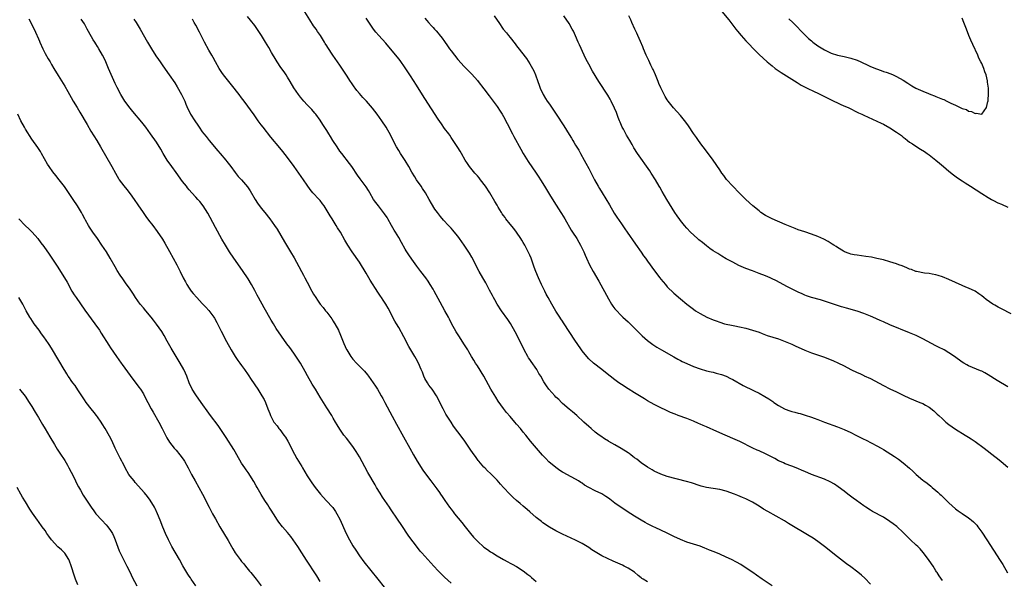
# Model space of a CAD drawing. Units: inches. Extents: x 2520000 to 2523000, y 1554000 to 1557000.
# Drawn here: x 2522107 to 2522408, y 1554149 to 1554320 of the extents above; entities that cross this region are included whole.
import ezdxf

# ---------------------------------------------------------------- set-up
doc = ezdxf.new("R2010")
doc.units = ezdxf.units.IN
doc.header["$MEASUREMENT"] = 0
doc.layers.add('LD25201554_10ft', color=93, linetype='Continuous')

msp = doc.modelspace()

# ---------------------------------------------------------------- linework, layer by layer
at = {"layer": 'LD25201554_10ft'}
for points, elevation in [([(2522321.15, 1554323), (2522323.78, 1554319.78), (2522324.36, 1554319), (2522325, 1554318.2), (2522325.91, 1554317), (2522326.39, 1554316.39), (2522327.55, 1554315), (2522329, 1554313.38), (2522330.17, 1554312.17), (2522331, 1554311.24), (2522333, 1554309.27), (2522335.51, 1554307), (2522337, 1554305.75), (2522337.96, 1554305), (2522338.56, 1554304.56), (2522339.76, 1554303.76), (2522343, 1554301.72), (2522344.65, 1554300.65), (2522345.91, 1554299.91), (2522347.75, 1554299), (2522348.57, 1554298.57), (2522349, 1554298.38), (2522351.82, 1554297), (2522353, 1554296.37), (2522355.25, 1554295.25), (2522355.82, 1554295), (2522357, 1554294.44), (2522357.99, 1554294.01), (2522359.37, 1554293.37), (2522360.22, 1554293), (2522363.42, 1554291.42), (2522364.36, 1554291), (2522365, 1554290.7), (2522369, 1554288.88), (2522370.26, 1554288.26), (2522371, 1554287.93), (2522373, 1554286.87), (2522375, 1554285.55), (2522376.47, 1554284.47), (2522377, 1554284), (2522377.6, 1554283.6), (2522378.31, 1554283), (2522379, 1554282.5), (2522379.92, 1554281.92), (2522381.24, 1554281), (2522382.35, 1554280.35), (2522383.58, 1554279.58), (2522384.36, 1554279), (2522385, 1554278.57), (2522387, 1554277), (2522388.08, 1554276.08), (2522389.32, 1554275), (2522391, 1554273.59), (2522392.44, 1554272.44), (2522393.6, 1554271.6), (2522395, 1554270.65), (2522396, 1554270), (2522397.59, 1554269), (2522401, 1554266.77), (2522403, 1554265.54), (2522404.01, 1554265), (2522404.64, 1554264.64), (2522405.98, 1554263.98), (2522407, 1554263.51), (2522409, 1554262.64)], 7100), ([(2522110.08, 1554320.08), (2522110.67, 1554319), (2522112.07, 1554316.07), (2522113, 1554314.03), (2522113.31, 1554313.31), (2522113.42, 1554313), (2522114.28, 1554311), (2522115, 1554309.57), (2522115.92, 1554307.92), (2522116.51, 1554307), (2522117, 1554306.13), (2522117.69, 1554305), (2522119, 1554302.79), (2522121, 1554299.57), (2522121.95, 1554297.95), (2522123, 1554296.07), (2522123.58, 1554295), (2522124.76, 1554293), (2522125.61, 1554291.61), (2522127.81, 1554287.81), (2522129, 1554285.82), (2522130.76, 1554283), (2522131.95, 1554281), (2522135.35, 1554275), (2522136.45, 1554273), (2522137, 1554272.04), (2522137.4, 1554271.4), (2522137.64, 1554271), (2522139, 1554269.12), (2522139.98, 1554267.98), (2522141, 1554266.66), (2522142.24, 1554265), (2522143.37, 1554263.37), (2522144.97, 1554260.97), (2522145.79, 1554259.79), (2522146.62, 1554258.62), (2522147.86, 1554257), (2522149.2, 1554255.2), (2522150.82, 1554252.82), (2522151.58, 1554251.58), (2522153.04, 1554249.04), (2522155.22, 1554245), (2522156.24, 1554243), (2522157.19, 1554241), (2522157.84, 1554239.84), (2522158.27, 1554239), (2522159, 1554237.89), (2522159.63, 1554237), (2522160.26, 1554236.26), (2522161.31, 1554235), (2522163, 1554233.19), (2522164.08, 1554232.08), (2522165.04, 1554231.04), (2522166.52, 1554229), (2522166.7, 1554228.7), (2522167.4, 1554227.4), (2522168.73, 1554224.73), (2522170.37, 1554221.63), (2522171.82, 1554219), (2522173, 1554217.05), (2522173.82, 1554215.82), (2522174.46, 1554215), (2522175, 1554214.25), (2522175.89, 1554213), (2522177, 1554211.39), (2522177.94, 1554209.94), (2522179.95, 1554207), (2522181.22, 1554205), (2522181.85, 1554203.85), (2522182.27, 1554203), (2522183.04, 1554201), (2522183.6, 1554199.6), (2522183.82, 1554199), (2522184.86, 1554197), (2522185, 1554196.8), (2522185.82, 1554195.82), (2522186.42, 1554195), (2522186.68, 1554194.68), (2522187.95, 1554193), (2522188.37, 1554192.37), (2522189.11, 1554191.11), (2522191.15, 1554187.15), (2522191.89, 1554185.89), (2522192.38, 1554185), (2522193.37, 1554183.37), (2522193.57, 1554183), (2522195, 1554180.6), (2522196.43, 1554178.43), (2522197.51, 1554177), (2522199.08, 1554175), (2522200.85, 1554173), (2522202.85, 1554170.85), (2522203.69, 1554169.69), (2522204.11, 1554169), (2522205, 1554167.3), (2522206.89, 1554163), (2522207.91, 1554161), (2522209, 1554159.18), (2522209.87, 1554157.87), (2522211, 1554156.18), (2522212.35, 1554154.35), (2522216.63, 1554149), (2522218.58, 1554146.58)], 7000), ([(2522239, 1554147.79), (2522237, 1554149.58), (2522235.56, 1554151), (2522235, 1554151.59), (2522233.68, 1554153), (2522230.08, 1554157), (2522229.58, 1554157.58), (2522228.68, 1554158.68), (2522226.12, 1554162.12), (2522223.7, 1554165.7), (2522222.85, 1554167), (2522220.49, 1554170.49), (2522220.16, 1554171), (2522218.06, 1554174.06), (2522217.27, 1554175.27), (2522216.21, 1554177), (2522215.77, 1554177.77), (2522213.6, 1554181.6), (2522212.68, 1554183.32), (2522211, 1554186.39), (2522210.01, 1554188.01), (2522209, 1554189.52), (2522207, 1554192.08), (2522206.26, 1554193), (2522205, 1554194.8), (2522204.15, 1554196.15), (2522203.71, 1554197), (2522203, 1554198.14), (2522202.51, 1554199), (2522201, 1554201.33), (2522199, 1554204.57), (2522197.57, 1554207), (2522196.6, 1554208.6), (2522195.12, 1554211.12), (2522194.39, 1554212.39), (2522193, 1554214.95), (2522192.22, 1554216.22), (2522191, 1554218.02), (2522189.71, 1554219.71), (2522188.85, 1554220.85), (2522187.19, 1554223.19), (2522185.6, 1554225.6), (2522184.74, 1554227), (2522184.08, 1554228.08), (2522181.88, 1554231.88), (2522180.14, 1554235), (2522179.74, 1554235.74), (2522179, 1554237.19), (2522178.02, 1554239), (2522177, 1554240.75), (2522175.29, 1554243.29), (2522172.62, 1554247), (2522171.29, 1554249), (2522170.09, 1554251), (2522169, 1554252.87), (2522167, 1554256.43), (2522165.41, 1554259.41), (2522164.73, 1554260.73), (2522163.32, 1554263), (2522162.29, 1554264.29), (2522161.69, 1554265), (2522161, 1554265.67), (2522159.84, 1554267), (2522159, 1554267.89), (2522158.5, 1554268.5), (2522158.14, 1554269), (2522157, 1554270.48), (2522155, 1554273.24), (2522153.67, 1554275), (2522152.29, 1554277), (2522151.09, 1554279), (2522150.32, 1554280.32), (2522149, 1554282.46), (2522147.2, 1554285), (2522145.75, 1554287), (2522144.55, 1554288.55), (2522141.84, 1554291.84), (2522141, 1554292.82), (2522139.34, 1554295), (2522139, 1554295.53), (2522138.46, 1554296.46), (2522138.13, 1554297), (2522137, 1554299.12), (2522136.38, 1554300.38), (2522135.13, 1554303.13), (2522134.38, 1554305), (2522133.51, 1554307), (2522133, 1554308.07), (2522132.52, 1554309), (2522131.4, 1554311), (2522131, 1554311.65), (2522130.47, 1554312.47), (2522130.16, 1554313), (2522129.7, 1554313.7), (2522128.26, 1554316.26), (2522127.87, 1554317), (2522127, 1554318.56), (2522126.03, 1554320.03)], 7010), ([(2522142.06, 1554320.06), (2522142.79, 1554319), (2522144.01, 1554317), (2522146.29, 1554313), (2522147.48, 1554311), (2522148.86, 1554308.86), (2522149.67, 1554307.67), (2522150.16, 1554307), (2522151, 1554305.78), (2522152.85, 1554303), (2522154.57, 1554300.57), (2522155.36, 1554299.36), (2522156.65, 1554297), (2522157.42, 1554295.42), (2522157.63, 1554295), (2522158.02, 1554294.02), (2522158.63, 1554292.63), (2522159.28, 1554291.28), (2522159.44, 1554291), (2522160.71, 1554289), (2522161.62, 1554287.62), (2522162.04, 1554287), (2522163, 1554285.64), (2522163.47, 1554285), (2522164.15, 1554284.15), (2522165.08, 1554283), (2522167.78, 1554279.78), (2522168.48, 1554279), (2522170.18, 1554277), (2522170.54, 1554276.54), (2522171.71, 1554275), (2522173, 1554273.24), (2522174, 1554272), (2522175, 1554270.93), (2522176.8, 1554268.8), (2522177, 1554268.51), (2522177.59, 1554267.59), (2522179.13, 1554265), (2522179.86, 1554263.86), (2522181, 1554262.33), (2522182.09, 1554261), (2522183.64, 1554259), (2522185.05, 1554257.05), (2522185.84, 1554255.84), (2522187, 1554253.91), (2522188.06, 1554252.06), (2522189, 1554250.54), (2522189.98, 1554249), (2522191.1, 1554247.1), (2522192.48, 1554244.48), (2522193.29, 1554243), (2522193.87, 1554241.87), (2522194.36, 1554241), (2522195, 1554239.75), (2522196.47, 1554237), (2522197, 1554236.06), (2522197.63, 1554235), (2522198.21, 1554234.21), (2522199.02, 1554233), (2522199.94, 1554231.94), (2522200.62, 1554231), (2522201, 1554230.53), (2522202.52, 1554228.52), (2522203, 1554227.77), (2522203.32, 1554227.32), (2522203.51, 1554227), (2522204.58, 1554225), (2522204.71, 1554224.71), (2522205, 1554224), (2522205.44, 1554223), (2522206.23, 1554221), (2522207, 1554219.18), (2522207.09, 1554219), (2522208.35, 1554217), (2522208.63, 1554216.63), (2522209, 1554216.16), (2522210.06, 1554215), (2522211, 1554214.06), (2522212.5, 1554212.5), (2522213.42, 1554211.42), (2522213.74, 1554211), (2522215.19, 1554209), (2522215.92, 1554207.92), (2522216.47, 1554207), (2522217, 1554206.15), (2522217.66, 1554205), (2522218.17, 1554204.17), (2522218.77, 1554203), (2522221, 1554198.74), (2522222.32, 1554196.32), (2522224.49, 1554192.49), (2522226.38, 1554189), (2522227.49, 1554187), (2522228.66, 1554185), (2522230.34, 1554182.34), (2522231.16, 1554181.16), (2522232.77, 1554179), (2522234.62, 1554176.62), (2522235.47, 1554175.47), (2522235.76, 1554175), (2522236.29, 1554174.29), (2522237.11, 1554173), (2522238.52, 1554171), (2522239, 1554170.34), (2522239.6, 1554169.6), (2522240.06, 1554169), (2522242.27, 1554166.27), (2522243.32, 1554165), (2522244.94, 1554162.94), (2522245.84, 1554161.84), (2522246.6, 1554161), (2522247, 1554160.59), (2522249, 1554158.81), (2522250.07, 1554158.07), (2522251, 1554157.39), (2522251.65, 1554157), (2522253, 1554156.14), (2522255, 1554155), (2522256.28, 1554154.28), (2522257, 1554153.93), (2522257.59, 1554153.59), (2522259, 1554152.86), (2522261, 1554151.58), (2522262.46, 1554150.46), (2522263, 1554150.02), (2522263.56, 1554149.55), (2522265, 1554148.29)], 7020), ([(2522299, 1554148.15), (2522297.62, 1554149), (2522297.26, 1554149.26), (2522297, 1554149.44), (2522296.14, 1554150.14), (2522295, 1554151.1), (2522293, 1554152.4), (2522291.86, 1554153), (2522291.27, 1554153.27), (2522289.86, 1554153.86), (2522288.47, 1554154.47), (2522285, 1554156.13), (2522283.45, 1554157), (2522281.97, 1554157.97), (2522281, 1554158.65), (2522279, 1554159.91), (2522277, 1554160.92), (2522273, 1554162.76), (2522271, 1554163.78), (2522269, 1554164.91), (2522267, 1554166.25), (2522266.57, 1554166.57), (2522265, 1554167.86), (2522263, 1554169.61), (2522262.24, 1554170.24), (2522261, 1554171.34), (2522260.08, 1554172.08), (2522259, 1554173.06), (2522257.95, 1554173.95), (2522256.94, 1554174.94), (2522255, 1554176.97), (2522254.03, 1554178.03), (2522253, 1554179.26), (2522251, 1554181.3), (2522250.14, 1554182.14), (2522249.23, 1554183), (2522249, 1554183.24), (2522247.48, 1554185), (2522247.27, 1554185.27), (2522247, 1554185.6), (2522246.43, 1554186.44), (2522245.99, 1554187), (2522245, 1554188.39), (2522243.14, 1554191.14), (2522242.31, 1554192.31), (2522239.76, 1554195.76), (2522238.96, 1554196.96), (2522237.42, 1554199.42), (2522236.52, 1554201), (2522235.51, 1554203), (2522235, 1554204.06), (2522234.5, 1554205), (2522233.16, 1554207), (2522232.23, 1554208.23), (2522231.76, 1554209), (2522231, 1554210.3), (2522230.67, 1554211), (2522230.2, 1554212.2), (2522229.82, 1554213), (2522229, 1554214.93), (2522228.34, 1554216.34), (2522227.92, 1554217), (2522226.1, 1554220.1), (2522224.59, 1554223), (2522223, 1554225.84), (2522222.34, 1554227), (2522221.83, 1554227.83), (2522219.72, 1554231.72), (2522219.05, 1554233), (2522218.24, 1554234.24), (2522217.77, 1554235), (2522217.44, 1554235.44), (2522216.63, 1554236.63), (2522214.3, 1554240.3), (2522213, 1554242.49), (2522211, 1554245.8), (2522208.77, 1554249), (2522207.47, 1554251), (2522206.56, 1554252.56), (2522205.17, 1554255), (2522204.33, 1554256.33), (2522203.93, 1554257), (2522202.66, 1554259), (2522202, 1554260), (2522201.45, 1554261), (2522200.19, 1554263), (2522199.67, 1554263.67), (2522199, 1554264.61), (2522198.66, 1554265), (2522196.79, 1554267), (2522195.96, 1554267.96), (2522195, 1554269.28), (2522193.87, 1554271), (2522192.51, 1554273), (2522191.04, 1554275.04), (2522189, 1554277.79), (2522187.61, 1554279.61), (2522186.71, 1554280.71), (2522183.97, 1554283.97), (2522181.55, 1554287), (2522181, 1554287.77), (2522180.08, 1554289), (2522178.83, 1554290.83), (2522175.77, 1554295), (2522175, 1554296), (2522174.27, 1554297), (2522171.97, 1554299.97), (2522171.1, 1554301), (2522169.5, 1554303), (2522169, 1554303.69), (2522168.15, 1554305), (2522167, 1554306.97), (2522166.31, 1554308.31), (2522165.93, 1554309), (2522165, 1554310.58), (2522163.67, 1554313), (2522162.64, 1554315), (2522162.1, 1554316.1), (2522161, 1554318.23), (2522160.56, 1554319), (2522159.97, 1554319.97)], 7030), ([(2522336.97, 1554147), (2522334.01, 1554149), (2522332.27, 1554150.27), (2522331.09, 1554151.09), (2522328.2, 1554153), (2522327.45, 1554153.45), (2522326.17, 1554154.17), (2522324.59, 1554155), (2522323, 1554155.75), (2522321, 1554156.63), (2522319.34, 1554157.34), (2522317.9, 1554157.9), (2522317, 1554158.27), (2522316.46, 1554158.46), (2522315, 1554159.05), (2522313, 1554159.71), (2522311, 1554160.34), (2522309, 1554161.09), (2522307, 1554162.04), (2522306.37, 1554162.37), (2522305, 1554163.02), (2522301.25, 1554164.75), (2522300.75, 1554165), (2522299.61, 1554165.61), (2522299, 1554165.9), (2522298.28, 1554166.28), (2522296.99, 1554166.99), (2522295, 1554168.26), (2522293.91, 1554169), (2522290.9, 1554170.9), (2522289, 1554172.18), (2522287.41, 1554173.41), (2522287, 1554173.71), (2522286.24, 1554174.24), (2522285, 1554175.03), (2522283, 1554176.03), (2522281.04, 1554177.04), (2522279.76, 1554177.76), (2522279, 1554178.29), (2522278.55, 1554178.55), (2522277.86, 1554179), (2522277, 1554179.52), (2522274.3, 1554181), (2522273.44, 1554181.44), (2522273, 1554181.73), (2522272.18, 1554182.18), (2522271, 1554183.06), (2522268.87, 1554184.87), (2522267.86, 1554185.86), (2522266.9, 1554186.9), (2522265.06, 1554189), (2522263.2, 1554191.2), (2522261.76, 1554193), (2522261, 1554193.93), (2522260.18, 1554195), (2522259, 1554196.36), (2522258.47, 1554197), (2522257, 1554198.65), (2522255.93, 1554199.93), (2522255, 1554201.13), (2522253.4, 1554203.4), (2522252.59, 1554204.59), (2522251.15, 1554207), (2522249, 1554211.02), (2522247, 1554214.16), (2522246.44, 1554215), (2522245.88, 1554215.88), (2522245.2, 1554217), (2522244.41, 1554218.41), (2522244.04, 1554219), (2522243.67, 1554219.67), (2522242.9, 1554220.9), (2522241.51, 1554223), (2522240.53, 1554224.53), (2522239.12, 1554227.12), (2522238.44, 1554228.44), (2522238.18, 1554229), (2522237.09, 1554231), (2522235.62, 1554233.62), (2522233.82, 1554237), (2522233.52, 1554237.52), (2522232.63, 1554239), (2522231.98, 1554239.98), (2522231.27, 1554241), (2522229.77, 1554243), (2522228.55, 1554244.55), (2522227, 1554246.69), (2522226.06, 1554248.06), (2522225.29, 1554249.29), (2522225, 1554249.82), (2522223.81, 1554251.81), (2522223, 1554253.3), (2522221.97, 1554255), (2522221.58, 1554255.58), (2522220.8, 1554257), (2522219.65, 1554259), (2522219.41, 1554259.41), (2522218.62, 1554260.62), (2522218.36, 1554261), (2522216.76, 1554263), (2522216.01, 1554264.01), (2522215.33, 1554265), (2522214.12, 1554267), (2522213.72, 1554267.72), (2522213, 1554268.8), (2522211.24, 1554271.24), (2522210.42, 1554272.42), (2522208.67, 1554275), (2522207.98, 1554275.98), (2522205.57, 1554279), (2522205, 1554279.75), (2522204.15, 1554281), (2522202.9, 1554283), (2522202.19, 1554284.19), (2522201.66, 1554285), (2522201, 1554286.05), (2522199.83, 1554287.83), (2522199, 1554289.14), (2522197.65, 1554291), (2522197.36, 1554291.36), (2522196.43, 1554292.43), (2522195, 1554293.88), (2522193.96, 1554295), (2522193, 1554296.15), (2522192.4, 1554297), (2522191, 1554299.07), (2522189.84, 1554301), (2522189, 1554302.28), (2522188.57, 1554303), (2522187.96, 1554303.96), (2522187, 1554305.26), (2522185.82, 1554307), (2522185.54, 1554307.54), (2522184.18, 1554309.82), (2522183.34, 1554311.34), (2522182.3, 1554313), (2522181.08, 1554315.08), (2522180.3, 1554316.3), (2522179, 1554318.05), (2522177.69, 1554319.69), (2522176.84, 1554320.84)], 7040), ([(2522367, 1554147.51), (2522365.31, 1554149.31), (2522364.26, 1554150.26), (2522363.16, 1554151.16), (2522361, 1554152.81), (2522359.73, 1554153.73), (2522357, 1554155.8), (2522352.98, 1554158.98), (2522351, 1554160.47), (2522349.51, 1554161.51), (2522348.28, 1554162.28), (2522342.05, 1554166.05), (2522340.79, 1554166.79), (2522335.67, 1554169.67), (2522334.42, 1554170.42), (2522333, 1554171.31), (2522331, 1554172.53), (2522329, 1554173.56), (2522327.99, 1554173.99), (2522326.58, 1554174.58), (2522325.5, 1554175), (2522323, 1554175.86), (2522321, 1554176.37), (2522317, 1554176.98), (2522315.39, 1554177.39), (2522315, 1554177.49), (2522312.41, 1554178.41), (2522310.88, 1554178.88), (2522305, 1554180.41), (2522303, 1554181.06), (2522301, 1554182.01), (2522300.4, 1554182.4), (2522299, 1554183.18), (2522297, 1554184.56), (2522295.65, 1554185.65), (2522295, 1554186.1), (2522294.51, 1554186.51), (2522293.82, 1554187), (2522293.37, 1554187.37), (2522293, 1554187.61), (2522290.96, 1554188.96), (2522289, 1554190.06), (2522287.19, 1554191), (2522287, 1554191.11), (2522285.86, 1554191.86), (2522284.67, 1554192.67), (2522284.22, 1554193), (2522283, 1554193.94), (2522281.7, 1554195), (2522281, 1554195.59), (2522279.52, 1554197), (2522277.37, 1554199), (2522276.09, 1554200.09), (2522275, 1554200.94), (2522273, 1554202.67), (2522272.65, 1554203), (2522271.83, 1554203.83), (2522271, 1554204.61), (2522270.61, 1554205), (2522268.86, 1554207), (2522268.09, 1554208.09), (2522267.31, 1554209.31), (2522266.36, 1554211), (2522265.82, 1554211.82), (2522265.14, 1554213), (2522263.43, 1554215.43), (2522263, 1554216.09), (2522262.62, 1554216.62), (2522262.39, 1554217), (2522261.27, 1554219), (2522259.38, 1554223), (2522258.57, 1554224.57), (2522257.12, 1554227.12), (2522256.35, 1554228.35), (2522254.35, 1554231), (2522253, 1554233.01), (2522252.32, 1554234.32), (2522251.95, 1554235), (2522251.64, 1554235.64), (2522250.72, 1554237.28), (2522249.55, 1554239.55), (2522248.7, 1554241), (2522247.6, 1554243), (2522245.3, 1554247.3), (2522244.56, 1554248.56), (2522243.78, 1554249.78), (2522243, 1554250.97), (2522241.59, 1554253), (2522241, 1554253.78), (2522240.46, 1554254.46), (2522239.55, 1554255.55), (2522239, 1554256.16), (2522238.21, 1554257), (2522236.68, 1554258.68), (2522235.74, 1554259.74), (2522234.78, 1554261), (2522234.03, 1554262.03), (2522233, 1554263.75), (2522232.32, 1554265), (2522231.12, 1554267), (2522230.29, 1554268.29), (2522229.79, 1554269), (2522228.44, 1554271), (2522227.88, 1554271.88), (2522227, 1554273.3), (2522226.05, 1554275), (2522224.91, 1554276.91), (2522223.57, 1554279), (2522223, 1554279.9), (2522222.34, 1554281), (2522221.27, 1554283), (2522220.53, 1554284.53), (2522219.14, 1554287), (2522217.84, 1554289), (2522216.44, 1554291), (2522215, 1554292.89), (2522213.13, 1554295), (2522212.07, 1554296.07), (2522211, 1554297.3), (2522210.22, 1554298.22), (2522209.69, 1554299), (2522209.39, 1554299.39), (2522208.57, 1554300.57), (2522208.3, 1554301), (2522207, 1554302.93), (2522205, 1554305.93), (2522204.28, 1554307), (2522202.87, 1554309), (2522201.32, 1554311.32), (2522201, 1554311.88), (2522200.57, 1554312.57), (2522200.33, 1554313), (2522199.12, 1554315), (2522198.23, 1554316.23), (2522197.74, 1554317), (2522197, 1554318.03), (2522195.81, 1554319.81), (2522194.28, 1554322.28)], 7050), ([(2522389, 1554148.63), (2522388.01, 1554150.01), (2522387.4, 1554151), (2522387.23, 1554151.23), (2522387, 1554151.59), (2522386.14, 1554153), (2522385.66, 1554153.66), (2522384.79, 1554155), (2522383.18, 1554157.18), (2522382.23, 1554158.23), (2522381.46, 1554159), (2522381, 1554159.44), (2522379.28, 1554161), (2522378.11, 1554162.11), (2522377, 1554163.22), (2522375.07, 1554165.07), (2522373.95, 1554165.95), (2522373, 1554166.64), (2522371, 1554167.92), (2522367.69, 1554169.69), (2522367, 1554170.07), (2522365.58, 1554171), (2522365, 1554171.4), (2522362.82, 1554173), (2522361.79, 1554173.79), (2522360.14, 1554175), (2522359, 1554175.88), (2522357.22, 1554177.22), (2522356.03, 1554178.03), (2522354.75, 1554178.75), (2522353, 1554179.52), (2522349, 1554180.98), (2522347, 1554181.84), (2522346.22, 1554182.22), (2522344.82, 1554182.82), (2522343, 1554183.52), (2522341, 1554184.26), (2522340.5, 1554184.5), (2522339.3, 1554185), (2522339, 1554185.14), (2522337.82, 1554185.82), (2522335, 1554187.27), (2522333, 1554188.18), (2522332.41, 1554188.41), (2522331.14, 1554189), (2522327.17, 1554191), (2522325.69, 1554191.69), (2522322.7, 1554193), (2522320.11, 1554194.11), (2522319, 1554194.64), (2522318.13, 1554195), (2522317, 1554195.52), (2522315.95, 1554195.95), (2522315, 1554196.39), (2522314.56, 1554196.56), (2522313, 1554197.26), (2522311, 1554198.04), (2522308.32, 1554199), (2522307.37, 1554199.37), (2522305.95, 1554199.95), (2522304.57, 1554200.57), (2522303, 1554201.34), (2522301, 1554202.38), (2522299, 1554203.49), (2522298.06, 1554204.06), (2522297, 1554204.67), (2522295, 1554205.9), (2522293, 1554207.15), (2522291, 1554208.47), (2522290.23, 1554209), (2522289, 1554209.9), (2522287.54, 1554211), (2522286.13, 1554212.13), (2522284.96, 1554213), (2522282.42, 1554215), (2522281, 1554216.34), (2522280.39, 1554217), (2522279, 1554218.76), (2522278.83, 1554219), (2522277.49, 1554221), (2522277, 1554221.7), (2522273.33, 1554227.33), (2522273, 1554227.79), (2522272.53, 1554228.53), (2522272.2, 1554229), (2522271, 1554230.85), (2522269.72, 1554233), (2522268.6, 1554235), (2522268.05, 1554236.05), (2522267.58, 1554237), (2522266.62, 1554239), (2522265.7, 1554241), (2522264.85, 1554243), (2522264.33, 1554244.33), (2522263.4, 1554247), (2522263, 1554248), (2522262.56, 1554249), (2522261.5, 1554251), (2522261, 1554251.85), (2522260.55, 1554252.55), (2522260.29, 1554253), (2522258.96, 1554255), (2522258.1, 1554256.1), (2522257, 1554257.4), (2522255.74, 1554259), (2522255.44, 1554259.44), (2522255, 1554260.02), (2522254.62, 1554260.62), (2522254.37, 1554261), (2522253.37, 1554262.63), (2522253, 1554263.25), (2522252.38, 1554264.38), (2522250.83, 1554267), (2522249.5, 1554269), (2522247.97, 1554271), (2522247.53, 1554271.53), (2522247, 1554272.21), (2522246.27, 1554273), (2522244.59, 1554275), (2522243.94, 1554275.94), (2522243.3, 1554277), (2522242.18, 1554279), (2522241.74, 1554279.74), (2522241, 1554280.84), (2522239.61, 1554283), (2522239, 1554283.88), (2522238.56, 1554284.56), (2522238.25, 1554285), (2522237, 1554286.68), (2522236.04, 1554288.04), (2522235, 1554289.53), (2522231, 1554295.77), (2522228.19, 1554300.19), (2522227.7, 1554301), (2522226.41, 1554303), (2522225, 1554305.11), (2522223.39, 1554307.39), (2522223, 1554307.9), (2522222.12, 1554309), (2522220.44, 1554311), (2522219, 1554312.67), (2522216.89, 1554315), (2522216.03, 1554316.03), (2522215.29, 1554317), (2522213, 1554320.33)], 7060), ([(2522231, 1554320.3), (2522231.59, 1554319.59), (2522232.04, 1554319), (2522233, 1554317.94), (2522233.49, 1554317.49), (2522233.92, 1554317), (2522234.46, 1554316.46), (2522235, 1554315.78), (2522235.38, 1554315.38), (2522236.25, 1554314.25), (2522237, 1554313.15), (2522237.91, 1554311.91), (2522238.53, 1554311), (2522239, 1554310.35), (2522241, 1554307.74), (2522243, 1554305.53), (2522244.27, 1554304.27), (2522245.26, 1554303.26), (2522247, 1554301.3), (2522247.24, 1554301), (2522249, 1554298.76), (2522250.62, 1554296.62), (2522251.81, 1554295), (2522253, 1554293.35), (2522253.94, 1554291.94), (2522254.55, 1554291), (2522255, 1554290.26), (2522256.14, 1554288.14), (2522257.73, 1554285), (2522258.17, 1554284.17), (2522260.28, 1554280.28), (2522261.02, 1554279.02), (2522262.54, 1554276.54), (2522264.99, 1554272.99), (2522265.79, 1554271.79), (2522266.29, 1554271), (2522267.51, 1554269), (2522269, 1554266.51), (2522270.3, 1554264.3), (2522272.44, 1554261), (2522272.64, 1554260.64), (2522273.67, 1554259), (2522275.62, 1554255.62), (2522276.04, 1554255), (2522277.33, 1554253), (2522277.94, 1554251.94), (2522278.49, 1554251), (2522279.47, 1554249), (2522279.95, 1554247.95), (2522280.34, 1554247), (2522281.26, 1554245), (2522282.34, 1554243), (2522284.04, 1554240.04), (2522287, 1554234.6), (2522287.99, 1554233), (2522288.4, 1554232.4), (2522289, 1554231.57), (2522289.25, 1554231.25), (2522291, 1554229.44), (2522291.46, 1554229), (2522293, 1554227.59), (2522296.33, 1554224.33), (2522297.36, 1554223.36), (2522299, 1554221.89), (2522300.13, 1554221), (2522300.63, 1554220.63), (2522301.83, 1554219.83), (2522303.22, 1554219), (2522307, 1554216.9), (2522308.19, 1554216.19), (2522309, 1554215.8), (2522309.51, 1554215.51), (2522311, 1554214.83), (2522313, 1554213.99), (2522315, 1554213.27), (2522317, 1554212.67), (2522318.37, 1554212.37), (2522319, 1554212.18), (2522319.96, 1554211.96), (2522321.5, 1554211.5), (2522323, 1554210.95), (2522324.32, 1554210.32), (2522325, 1554209.98), (2522328.17, 1554208.17), (2522329, 1554207.72), (2522330.49, 1554207), (2522331.53, 1554206.48), (2522333, 1554205.76), (2522334.79, 1554204.79), (2522336.04, 1554204.04), (2522337.22, 1554203.22), (2522337.52, 1554203), (2522339, 1554202.06), (2522340.83, 1554201), (2522341, 1554200.93), (2522342.42, 1554200.42), (2522343, 1554200.24), (2522343.99, 1554199.99), (2522345, 1554199.7), (2522345.58, 1554199.58), (2522347.13, 1554199.13), (2522349, 1554198.51), (2522349.83, 1554198.17), (2522351, 1554197.74), (2522352.97, 1554196.97), (2522357, 1554195.53), (2522359, 1554194.74), (2522361, 1554193.83), (2522362.56, 1554193), (2522364.21, 1554192.21), (2522365, 1554191.8), (2522365.56, 1554191.56), (2522367.45, 1554190.55), (2522369, 1554189.76), (2522370.31, 1554189), (2522371, 1554188.59), (2522373.21, 1554187.21), (2522374.42, 1554186.42), (2522375.61, 1554185.61), (2522377, 1554184.56), (2522378.94, 1554182.94), (2522380, 1554182), (2522381, 1554180.98), (2522383, 1554179.26), (2522383.32, 1554179), (2522384.3, 1554178.3), (2522385.42, 1554177.42), (2522385.9, 1554177), (2522387, 1554176.1), (2522387.58, 1554175.58), (2522388.18, 1554175), (2522388.61, 1554174.61), (2522389, 1554174.23), (2522389.64, 1554173.64), (2522391, 1554172.29), (2522393, 1554170.5), (2522393.85, 1554169.85), (2522395, 1554169.01), (2522397, 1554167.7), (2522397.4, 1554167.4), (2522397.93, 1554167), (2522398.51, 1554166.51), (2522399, 1554166.04), (2522399.48, 1554165.48), (2522399.86, 1554165), (2522401, 1554163.39), (2522402.53, 1554161), (2522406.69, 1554154.69), (2522407.46, 1554153.46), (2522408.93, 1554150.93)], 7070), ([(2522252.16, 1554321), (2522253, 1554319.73), (2522253.53, 1554319), (2522254.88, 1554317), (2522255.85, 1554315.85), (2522256.48, 1554315), (2522257, 1554314.38), (2522258.51, 1554312.51), (2522259, 1554311.85), (2522259.4, 1554311.4), (2522261.99, 1554307.99), (2522263, 1554306.42), (2522263.83, 1554305), (2522264.22, 1554304.22), (2522264.78, 1554303), (2522265.51, 1554301), (2522265.88, 1554299.88), (2522266.22, 1554299), (2522267.1, 1554297), (2522267.82, 1554295.82), (2522268.35, 1554295), (2522269, 1554294.02), (2522270.24, 1554292.24), (2522271.02, 1554291), (2522273.4, 1554287.4), (2522275, 1554284.82), (2522275.7, 1554283.7), (2522276.12, 1554283), (2522276.47, 1554282.47), (2522277, 1554281.56), (2522277.97, 1554279.97), (2522278.48, 1554279), (2522279.57, 1554277), (2522280.09, 1554276.09), (2522281, 1554274.45), (2522281.76, 1554273), (2522282.2, 1554272.2), (2522282.8, 1554271), (2522283.92, 1554269), (2522284.31, 1554268.31), (2522285.11, 1554267), (2522287.3, 1554263.3), (2522288.81, 1554260.81), (2522289.58, 1554259.58), (2522291, 1554257.47), (2522292.01, 1554256.01), (2522292.76, 1554255), (2522295.28, 1554251.28), (2522297, 1554248.9), (2522297.78, 1554247.78), (2522298.39, 1554247), (2522299, 1554246.16), (2522301.13, 1554243.13), (2522302.72, 1554241), (2522303, 1554240.64), (2522303.77, 1554239.77), (2522304.4, 1554239), (2522305, 1554238.33), (2522307, 1554236.34), (2522309, 1554234.61), (2522311, 1554232.97), (2522313, 1554231.43), (2522313.62, 1554231), (2522315, 1554230.1), (2522317.11, 1554229), (2522319, 1554228.23), (2522319.91, 1554227.91), (2522321, 1554227.44), (2522322.42, 1554227), (2522323, 1554226.84), (2522324.56, 1554226.56), (2522325.66, 1554226.34), (2522327, 1554226.1), (2522329, 1554225.64), (2522331, 1554225.09), (2522333, 1554224.4), (2522334, 1554224), (2522335.46, 1554223.46), (2522339, 1554222.35), (2522341, 1554221.63), (2522343, 1554220.76), (2522344.21, 1554220.21), (2522345, 1554219.82), (2522347, 1554218.91), (2522349, 1554218.14), (2522350.29, 1554217.71), (2522353, 1554216.76), (2522355.72, 1554215.72), (2522357.11, 1554215.11), (2522359, 1554214.11), (2522361.02, 1554213), (2522363, 1554212.08), (2522363.77, 1554211.77), (2522365, 1554211.2), (2522365.15, 1554211.15), (2522367, 1554210.25), (2522371, 1554208.1), (2522373, 1554207.12), (2522375, 1554206.19), (2522377, 1554205.22), (2522379, 1554204.3), (2522382.14, 1554203), (2522383, 1554202.63), (2522383.87, 1554202.13), (2522385, 1554201.51), (2522386.41, 1554200.41), (2522387.44, 1554199.44), (2522387.88, 1554199), (2522389, 1554197.94), (2522390.04, 1554197), (2522391, 1554196.2), (2522393, 1554194.77), (2522395.95, 1554193), (2522397, 1554192.35), (2522397.82, 1554191.82), (2522399.01, 1554191.01), (2522401.72, 1554189), (2522405, 1554186.48), (2522405.87, 1554185.87), (2522406.99, 1554184.99), (2522409, 1554183.16)], 7080), ([(2522409, 1554207.73), (2522405.72, 1554209.72), (2522403, 1554211.4), (2522401.97, 1554211.97), (2522401, 1554212.48), (2522400.64, 1554212.64), (2522397, 1554214.17), (2522396.46, 1554214.46), (2522395.53, 1554215), (2522395, 1554215.31), (2522392.73, 1554217), (2522391, 1554218.16), (2522389.52, 1554219), (2522387.85, 1554219.85), (2522387, 1554220.26), (2522383, 1554222.4), (2522381, 1554223.37), (2522379, 1554224.21), (2522373, 1554226.67), (2522371, 1554227.55), (2522370.01, 1554228.01), (2522367.79, 1554229), (2522367, 1554229.34), (2522365, 1554230.13), (2522363, 1554230.81), (2522359.76, 1554231.76), (2522359, 1554231.97), (2522358.22, 1554232.22), (2522357, 1554232.58), (2522353, 1554233.9), (2522351.74, 1554234.26), (2522349.01, 1554235.01), (2522347.53, 1554235.53), (2522347, 1554235.74), (2522346.16, 1554236.16), (2522345, 1554236.66), (2522344.79, 1554236.79), (2522344.34, 1554237), (2522341.67, 1554238.33), (2522340.38, 1554239), (2522339.49, 1554239.49), (2522338.18, 1554240.18), (2522337, 1554240.75), (2522336.39, 1554241), (2522335, 1554241.62), (2522333, 1554242.4), (2522331, 1554243.12), (2522329, 1554243.88), (2522328.22, 1554244.22), (2522326.84, 1554244.84), (2522325, 1554245.8), (2522323, 1554246.88), (2522321.65, 1554247.65), (2522321, 1554248.01), (2522320.41, 1554248.41), (2522319, 1554249.28), (2522317.97, 1554250.03), (2522317, 1554250.75), (2522315.77, 1554251.77), (2522314.65, 1554252.65), (2522314.26, 1554253), (2522312.13, 1554255), (2522311, 1554256.22), (2522310.3, 1554257), (2522309, 1554258.58), (2522308.82, 1554258.82), (2522308, 1554260), (2522307.33, 1554261), (2522304.81, 1554265), (2522303.38, 1554267.39), (2522302.68, 1554268.68), (2522302.53, 1554269), (2522301.4, 1554271), (2522300.11, 1554273), (2522299.66, 1554273.66), (2522295.89, 1554279), (2522294.77, 1554280.77), (2522294.24, 1554281.76), (2522293.54, 1554283), (2522292.57, 1554284.57), (2522292.36, 1554285), (2522291.6, 1554286.4), (2522291.26, 1554287), (2522290.56, 1554288.56), (2522290.37, 1554289), (2522289.97, 1554290.03), (2522289.47, 1554291.47), (2522288.87, 1554292.87), (2522287.82, 1554295), (2522287.54, 1554295.54), (2522286.79, 1554296.79), (2522284.07, 1554301), (2522282.18, 1554304.18), (2522281, 1554306.24), (2522280.59, 1554307), (2522280.06, 1554308.06), (2522279.62, 1554309), (2522278.19, 1554312.19), (2522277.8, 1554313), (2522276.95, 1554314.95), (2522276.33, 1554316.33), (2522275.99, 1554317), (2522275, 1554318.71), (2522273.45, 1554321)], 7090), ([(2522409.99, 1554230.01), (2522407, 1554231.54), (2522406.07, 1554232.07), (2522405, 1554232.66), (2522404.43, 1554233), (2522402.41, 1554234.41), (2522401.62, 1554235), (2522401, 1554235.5), (2522400.13, 1554236.13), (2522399, 1554236.91), (2522397, 1554237.87), (2522396.19, 1554238.19), (2522395, 1554238.72), (2522391, 1554240.56), (2522389, 1554241.35), (2522387.74, 1554241.74), (2522387, 1554241.95), (2522385.87, 1554242.13), (2522385, 1554242.32), (2522383.52, 1554242.48), (2522381.06, 1554242.94), (2522380.85, 1554243), (2522379.54, 1554243.54), (2522379, 1554243.7), (2522378.12, 1554244.12), (2522376.67, 1554244.67), (2522375.74, 1554245), (2522375, 1554245.28), (2522373, 1554245.92), (2522371, 1554246.48), (2522369, 1554246.97), (2522367.32, 1554247.32), (2522365.58, 1554247.58), (2522363, 1554247.91), (2522362.08, 1554248.08), (2522361, 1554248.3), (2522360.49, 1554248.49), (2522359.15, 1554249), (2522358.84, 1554249.16), (2522357, 1554250.27), (2522356.57, 1554250.57), (2522355.84, 1554251), (2522355.34, 1554251.34), (2522355, 1554251.53), (2522354.11, 1554252.11), (2522352.81, 1554252.81), (2522351, 1554253.68), (2522349, 1554254.41), (2522347.04, 1554255.04), (2522345, 1554255.72), (2522344.08, 1554256.08), (2522343, 1554256.47), (2522341, 1554257.28), (2522337, 1554259.04), (2522335, 1554260.1), (2522333.61, 1554261), (2522333, 1554261.44), (2522331.1, 1554263), (2522328.93, 1554265), (2522326.91, 1554267), (2522324.98, 1554268.98), (2522323.11, 1554271.1), (2522322.23, 1554272.23), (2522321.68, 1554273), (2522321, 1554273.99), (2522318.99, 1554276.99), (2522317.29, 1554279.29), (2522315.98, 1554281), (2522315.58, 1554281.58), (2522314.49, 1554283), (2522313.89, 1554283.89), (2522313, 1554285.11), (2522311.44, 1554287.44), (2522310.61, 1554288.61), (2522309, 1554290.61), (2522306.9, 1554292.9), (2522305.25, 1554295), (2522305, 1554295.34), (2522304.37, 1554296.37), (2522304.01, 1554297), (2522303, 1554299.01), (2522302.41, 1554300.41), (2522302.19, 1554301), (2522301.39, 1554303), (2522300.65, 1554304.65), (2522300.5, 1554305), (2522300, 1554306), (2522299.37, 1554307.37), (2522298.59, 1554309), (2522297.74, 1554311), (2522297.56, 1554311.56), (2522296.83, 1554313.17), (2522296.03, 1554315), (2522295.74, 1554315.74), (2522295.12, 1554317), (2522294.19, 1554319), (2522293.84, 1554319.84), (2522293.22, 1554321)], 7100), ([(2522342.14, 1554320.14), (2522343.29, 1554319), (2522347.09, 1554315.09), (2522348.13, 1554314.13), (2522349, 1554313.37), (2522349.47, 1554313), (2522351, 1554311.9), (2522353, 1554310.66), (2522355, 1554309.68), (2522357, 1554309.06), (2522359, 1554308.62), (2522361, 1554308.13), (2522363, 1554307.47), (2522364.1, 1554307), (2522364.69, 1554306.69), (2522365.82, 1554306.18), (2522367, 1554305.6), (2522368.84, 1554304.84), (2522370.32, 1554304.32), (2522371, 1554304.07), (2522371.82, 1554303.82), (2522373.29, 1554303.29), (2522374.01, 1554303), (2522375, 1554302.56), (2522377, 1554301.37), (2522378.43, 1554300.43), (2522379.69, 1554299.69), (2522380.93, 1554299), (2522383, 1554298.03), (2522384.71, 1554297.29), (2522385.42, 1554297), (2522386.57, 1554296.57), (2522387, 1554296.4), (2522388.03, 1554296.03), (2522389, 1554295.6), (2522389.45, 1554295.45), (2522390.34, 1554295), (2522391, 1554294.71), (2522391.62, 1554294.38), (2522393, 1554293.77), (2522394.88, 1554292.88), (2522395, 1554292.79), (2522396.39, 1554292.39), (2522397, 1554291.94), (2522397.87, 1554291.87), (2522399, 1554291.21), (2522399.31, 1554291.31), (2522401, 1554291.05), (2522402.49, 1554293), (2522402.92, 1554294.92), (2522402.96, 1554295), (2522403, 1554295.5), (2522403.09, 1554297), (2522403.06, 1554298.94), (2522402.82, 1554300.82), (2522402.81, 1554301), (2522402.77, 1554301.23), (2522402.34, 1554303), (2522401.97, 1554303.97), (2522401.65, 1554305), (2522401, 1554306.47), (2522400.76, 1554307), (2522400.14, 1554308.14), (2522399.78, 1554309), (2522398.26, 1554312.26), (2522397.65, 1554313.65), (2522397.07, 1554315.07), (2522396.34, 1554317), (2522395.96, 1554317.96), (2522395.56, 1554319), (2522395, 1554320.28)], 7090), ([(2522199, 1554148.34), (2522198, 1554150), (2522197, 1554151.56), (2522195.61, 1554153.61), (2522194.82, 1554154.82), (2522193.44, 1554157), (2522192.14, 1554159), (2522190.74, 1554161), (2522190, 1554162), (2522189, 1554163.24), (2522187.51, 1554165), (2522186.41, 1554166.41), (2522185.98, 1554167), (2522184.71, 1554169), (2522184.07, 1554170.07), (2522183.45, 1554171), (2522183, 1554171.72), (2522182.13, 1554173), (2522181, 1554174.82), (2522179.78, 1554177), (2522179.49, 1554177.49), (2522178.79, 1554178.79), (2522177, 1554181.61), (2522176.42, 1554182.42), (2522175.99, 1554183), (2522175, 1554184.47), (2522173.57, 1554187), (2522173, 1554187.94), (2522172.63, 1554188.63), (2522170.31, 1554192.31), (2522169.52, 1554193.52), (2522167.9, 1554195.9), (2522165.51, 1554199), (2522165, 1554199.69), (2522162.69, 1554203), (2522161, 1554205.34), (2522159.96, 1554207), (2522158.99, 1554209), (2522158.25, 1554211), (2522157.89, 1554211.89), (2522157.38, 1554213), (2522156.26, 1554215), (2522153.8, 1554219), (2522153.53, 1554219.53), (2522152.68, 1554221), (2522152.28, 1554221.72), (2522151.4, 1554223.4), (2522150.63, 1554224.63), (2522149, 1554226.93), (2522148.09, 1554228.09), (2522147.37, 1554229), (2522145.72, 1554231), (2522145, 1554231.83), (2522144.06, 1554233), (2522142.65, 1554235), (2522142.03, 1554236.03), (2522141, 1554237.52), (2522139.53, 1554239.53), (2522138.71, 1554240.71), (2522137.89, 1554241.89), (2522137, 1554243.3), (2522136.35, 1554244.35), (2522134.9, 1554247), (2522133.73, 1554249), (2522132.34, 1554251), (2522131, 1554252.99), (2522129.6, 1554255), (2522129, 1554255.93), (2522128.54, 1554256.54), (2522128.23, 1554257), (2522127.32, 1554258.68), (2522127.09, 1554259.09), (2522126.4, 1554260.4), (2522126.11, 1554261), (2522124.93, 1554263), (2522123.61, 1554265), (2522121.74, 1554267.74), (2522120.9, 1554268.9), (2522119.3, 1554271), (2522118.27, 1554272.27), (2522117.39, 1554273.39), (2522116.27, 1554275), (2522115.77, 1554275.77), (2522113.87, 1554279), (2522113.56, 1554279.56), (2522112.78, 1554280.78), (2522111, 1554283.37), (2522109, 1554286.44), (2522108.69, 1554287), (2522107.64, 1554289), (2522106.68, 1554291)], 6990), ([(2522106.96, 1554259), (2522108.88, 1554257), (2522109, 1554256.89), (2522110.04, 1554256.04), (2522111.03, 1554255), (2522112.75, 1554253), (2522113.72, 1554251.72), (2522114.58, 1554250.58), (2522116.26, 1554248.26), (2522118.64, 1554244.64), (2522120.96, 1554241), (2522121.7, 1554239.7), (2522123.18, 1554237), (2522123.88, 1554235.88), (2522124.46, 1554235), (2522127.16, 1554231.16), (2522130.24, 1554227), (2522131.57, 1554225), (2522132.12, 1554224.12), (2522134.49, 1554220.49), (2522135, 1554219.68), (2522136.8, 1554217), (2522138.26, 1554215), (2522138.58, 1554214.58), (2522141, 1554211.19), (2522143.67, 1554207.67), (2522144.11, 1554207), (2522145, 1554205.58), (2522145.91, 1554203.91), (2522146.37, 1554203), (2522147.44, 1554201), (2522148, 1554200), (2522149.74, 1554197), (2522150.77, 1554195), (2522152.15, 1554192.15), (2522153, 1554190.87), (2522154.46, 1554189), (2522155, 1554188.39), (2522156.13, 1554187), (2522156.51, 1554186.51), (2522157.32, 1554185.32), (2522157.52, 1554185), (2522158.64, 1554183), (2522159.69, 1554181), (2522160.8, 1554179), (2522161.98, 1554177), (2522163.1, 1554175), (2522165.1, 1554171), (2522166.15, 1554169), (2522167, 1554167.44), (2522168.41, 1554165), (2522170.86, 1554160.86), (2522171.9, 1554159), (2522172.31, 1554158.31), (2522173, 1554157.07), (2522174.52, 1554155), (2522175, 1554154.41), (2522175.66, 1554153.66), (2522176.15, 1554153), (2522177.45, 1554151.44), (2522177.79, 1554151), (2522179.45, 1554149), (2522180.98, 1554147)], 6980), ([(2522161, 1554147), (2522159.63, 1554149), (2522159.39, 1554149.39), (2522159, 1554149.91), (2522158.58, 1554150.58), (2522158.31, 1554151), (2522157.07, 1554153.07), (2522156.01, 1554155), (2522153.66, 1554159), (2522152.65, 1554161), (2522151.76, 1554163), (2522151, 1554164.86), (2522150.17, 1554167), (2522149.37, 1554169), (2522148.62, 1554170.62), (2522148.42, 1554171), (2522147.13, 1554173.13), (2522146.28, 1554174.28), (2522145.37, 1554175.37), (2522142.54, 1554178.54), (2522142.15, 1554179), (2522141, 1554180.46), (2522140.62, 1554181), (2522139.45, 1554183), (2522139, 1554183.89), (2522138.65, 1554184.65), (2522138.45, 1554185), (2522137.97, 1554185.97), (2522137.38, 1554187), (2522136.39, 1554189), (2522135.34, 1554191.34), (2522134.68, 1554192.68), (2522133.32, 1554195), (2522132.42, 1554196.42), (2522132.08, 1554197), (2522131, 1554198.55), (2522130.67, 1554199), (2522129.94, 1554199.94), (2522129.05, 1554201), (2522127.52, 1554203), (2522127, 1554203.74), (2522126.21, 1554205), (2522125, 1554206.8), (2522124.14, 1554208.14), (2522123.47, 1554209), (2522123, 1554209.68), (2522122.48, 1554210.48), (2522122.09, 1554211), (2522121.69, 1554211.69), (2522121, 1554212.7), (2522120.81, 1554213), (2522117.26, 1554219), (2522116.4, 1554220.4), (2522116, 1554221), (2522114.63, 1554223), (2522113.93, 1554223.93), (2522113.17, 1554225), (2522111.71, 1554227), (2522110.62, 1554228.62), (2522110.39, 1554229), (2522109.27, 1554231), (2522108.18, 1554233), (2522107, 1554235)], 6970), ([(2522107.21, 1554207), (2522108.91, 1554204.91), (2522110.18, 1554203), (2522111, 1554201.69), (2522112, 1554200), (2522113, 1554198.38), (2522114.23, 1554196.23), (2522115, 1554194.93), (2522116.44, 1554192.44), (2522117.9, 1554190.1), (2522118.73, 1554188.73), (2522119.51, 1554187.51), (2522121, 1554185.21), (2522121.83, 1554183.83), (2522122.3, 1554183), (2522123, 1554181.67), (2522123.66, 1554180.34), (2522124.3, 1554179), (2522124.51, 1554178.51), (2522125.2, 1554177.2), (2522125.82, 1554176.18), (2522126.67, 1554174.67), (2522129.07, 1554171), (2522129.89, 1554169.89), (2522130.51, 1554169), (2522132.28, 1554167), (2522133.62, 1554165.62), (2522134.15, 1554165), (2522135, 1554163.86), (2522135.54, 1554163), (2522136.01, 1554162.01), (2522136.42, 1554161), (2522137.62, 1554157.62), (2522137.9, 1554157), (2522138.91, 1554155), (2522139.96, 1554153), (2522140.97, 1554151), (2522141.63, 1554149.63), (2522143.01, 1554147)], 6960), ([(2522125, 1554147.29), (2522124.3, 1554149), (2522123.96, 1554149.96), (2522123, 1554153.1), (2522122.48, 1554154.48), (2522122.24, 1554155), (2522121, 1554156.92), (2522120.93, 1554157), (2522119.96, 1554157.96), (2522118.92, 1554158.92), (2522117, 1554161), (2522116.15, 1554162.15), (2522115.54, 1554163), (2522115, 1554163.83), (2522114.14, 1554165), (2522113, 1554166.6), (2522112.7, 1554167), (2522111.19, 1554169.19), (2522111, 1554169.5), (2522110.39, 1554170.39), (2522109, 1554172.66), (2522108.09, 1554174.09), (2522107.61, 1554175), (2522106.5, 1554177)], 6950)]:
    msp.add_lwpolyline(points, dxfattribs=dict(at, elevation=elevation))

doc.saveas('drawing.dxf')
